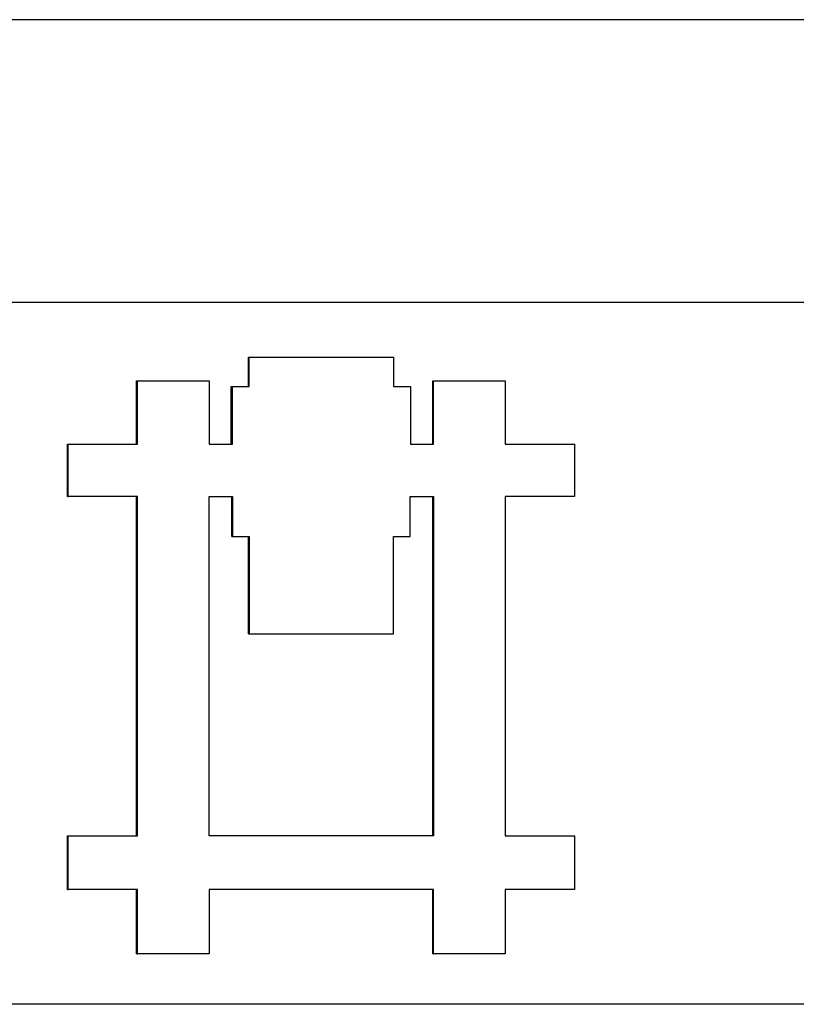
# Model space of a CAD drawing. Extents: x 135 to 693, y 112 to 1691.
# Drawn here: x 429 to 446, y 1208 to 1229 of the extents above; entities that cross this region are included whole.
import ezdxf

# ---------------------------------------------------------------- set-up
doc = ezdxf.new("R2010")
doc.units = 0
doc.header["$LTSCALE"] = 5
doc.layers.get('0').update_dxf_attribs({"linetype": 'CONTINUOUS'})
doc.layers.add('GRAFIK', color=10, linetype='CONTINUOUS')

# ---------------------------------------------------------------- blocks, each defined once
blk = doc.blocks.new('D400')
at = {"layer": 'GRAFIK'}
for points in [[(213.223, 74.564), (86.78, 74.564)], [(93.666, 68.593), (206.327, 68.593)], [(137.845, 67.434), (137.859, 67.434)], [(137.845, 66.817), (137.845, 67.434)], [(135.476, 66.931), (135.503, 66.931)], [(135.476, 65.598), (135.476, 66.931)], [(137.483, 66.817), (137.507, 66.817)], [(137.483, 65.598), (137.483, 66.817)], [(141.746, 66.931), (141.756, 66.931)], [(141.746, 65.598), (141.746, 66.931)], [(134.022, 64.492), (134.022, 65.598)], [(134.022, 65.598), (134.035, 65.598)], [(134.022, 64.492), (134.035, 64.492)], [(135.476, 57.321), (135.476, 64.492)], [(137.018, 64.492), (137.507, 64.492)], [(137.018, 57.321), (137.018, 64.492)], [(137.493, 63.647), (137.493, 64.492)], [(137.507, 64.492), (137.507, 63.647)], [(141.263, 64.492), (141.756, 64.492)], [(141.263, 63.647), (141.263, 64.492)], [(141.746, 57.321), (141.746, 64.492)], [(141.756, 64.492), (141.756, 57.321)], [(137.493, 63.647), (137.507, 63.647)], [(137.507, 63.647), (137.859, 63.647)], [(137.845, 61.59), (137.845, 63.647)], [(137.859, 63.647), (137.859, 61.59)], [(140.911, 63.647), (141.263, 63.647)], [(140.911, 61.59), (140.911, 63.647)], [(137.845, 61.59), (137.859, 61.59)], [(137.859, 61.59), (140.911, 61.59)], [(134.022, 57.321), (134.035, 57.321)], [(134.022, 56.189), (134.022, 57.321)], [(141.756, 57.321), (137.018, 57.321)], [(134.022, 56.189), (134.035, 56.189)], [(135.476, 54.828), (135.476, 56.189)], [(141.746, 54.828), (141.746, 56.189)], [(135.476, 54.828), (135.503, 54.828)], [(141.746, 54.828), (141.756, 54.828)], [(206.327, 53.763), (93.666, 53.763)]]:
    blk.add_lwpolyline(points, dxfattribs=at)
for points, knots in [([(137.859, 67.434), (138.16, 67.434), (138.452, 67.434), (138.75, 67.434), (138.75, 67.434), (138.75, 67.434), (138.75, 67.434), (138.797, 67.434), (138.83, 67.434), (138.877, 67.434), (138.877, 67.434), (138.877, 67.434), (138.877, 67.434), (139.554, 67.434), (140.238, 67.434), (140.911, 67.434)], [0, 0, 0, 0, 1, 1, 1, 2, 2, 2, 3, 3, 3, 4, 4, 4, 5, 5, 5, 5]), ([(137.859, 66.817), (137.859, 66.831), (137.859, 66.844), (137.859, 66.857), (137.859, 66.857), (137.859, 66.857), (137.859, 66.857), (137.859, 66.884), (137.859, 66.898), (137.859, 66.918), (137.859, 66.918), (137.859, 66.918), (137.859, 66.918), (137.859, 66.931), (137.859, 66.931), (137.859, 66.945), (137.859, 66.945), (137.859, 66.945), (137.859, 66.945), (137.859, 66.965), (137.859, 66.978), (137.859, 66.991), (137.859, 66.991), (137.859, 66.991), (137.859, 66.991), (137.859, 66.991), (137.859, 67.018), (137.859, 67.018), (137.859, 67.018), (137.859, 67.018), (137.859, 67.018), (137.859, 67.032), (137.859, 67.058), (137.859, 67.072), (137.859, 67.072), (137.859, 67.072), (137.859, 67.072), (137.859, 67.072), (137.859, 67.085), (137.859, 67.105), (137.859, 67.105), (137.859, 67.105), (137.859, 67.105), (137.859, 67.119), (137.859, 67.125), (137.859, 67.146), (137.859, 67.146), (137.859, 67.146), (137.859, 67.146), (137.859, 67.159), (137.859, 67.159), (137.859, 67.172), (137.859, 67.172), (137.859, 67.172), (137.859, 67.172), (137.859, 67.206), (137.859, 67.233), (137.859, 67.253), (137.859, 67.253), (137.859, 67.253), (137.859, 67.253), (137.859, 67.313), (137.859, 67.38), (137.859, 67.434)], [0, 0, 0, 0, 1, 1, 1, 2, 2, 2, 3, 3, 3, 4, 4, 4, 5, 5, 5, 6, 6, 6, 7, 7, 7, 8, 8, 8, 9, 9, 9, 10, 10, 10, 11, 11, 11, 12, 12, 12, 13, 13, 13, 14, 14, 14, 15, 15, 15, 16, 16, 16, 17, 17, 17, 18, 18, 18, 19, 19, 19, 20, 20, 20, 21, 21, 21, 21]), ([(140.911, 67.434), (140.911, 67.414), (140.911, 67.4), (140.911, 67.387), (140.911, 67.387), (140.911, 67.387), (140.911, 67.387), (140.911, 67.36), (140.911, 67.347), (140.911, 67.333), (140.911, 67.333), (140.911, 67.333), (140.911, 67.333), (140.911, 67.313), (140.911, 67.313), (140.911, 67.3), (140.911, 67.3), (140.911, 67.3), (140.911, 67.3), (140.911, 67.286), (140.911, 67.266), (140.911, 67.253), (140.911, 67.253), (140.911, 67.253), (140.911, 67.253), (140.911, 67.246), (140.911, 67.233), (140.911, 67.233), (140.911, 67.233), (140.911, 67.233), (140.911, 67.233), (140.911, 67.213), (140.911, 67.193), (140.911, 67.172), (140.911, 67.172), (140.911, 67.172), (140.911, 67.172), (140.911, 67.159), (140.911, 67.159), (140.911, 67.146), (140.911, 67.146), (140.911, 67.146), (140.911, 67.146), (140.911, 67.125), (140.911, 67.119), (140.911, 67.105), (140.911, 67.105), (140.911, 67.105), (140.911, 67.105), (140.911, 67.085), (140.911, 67.072), (140.911, 67.072), (140.911, 67.072), (140.911, 67.072), (140.911, 67.072), (140.911, 67.058), (140.911, 67.032), (140.911, 67.018), (140.911, 67.018), (140.911, 67.018), (140.911, 67.018), (140.911, 67.018), (140.911, 66.991), (140.911, 66.991), (140.911, 66.991), (140.911, 66.991), (140.911, 66.991), (140.911, 66.978), (140.911, 66.945), (140.911, 66.918), (140.911, 66.918), (140.911, 66.918), (140.911, 66.918), (140.911, 66.884), (140.911, 66.844), (140.911, 66.817)], [0, 0, 0, 0, 1, 1, 1, 2, 2, 2, 3, 3, 3, 4, 4, 4, 5, 5, 5, 6, 6, 6, 7, 7, 7, 8, 8, 8, 9, 9, 9, 10, 10, 10, 11, 11, 11, 12, 12, 12, 13, 13, 13, 14, 14, 14, 15, 15, 15, 16, 16, 16, 17, 17, 17, 18, 18, 18, 19, 19, 19, 20, 20, 20, 21, 21, 21, 22, 22, 22, 23, 23, 23, 24, 24, 24, 25, 25, 25, 25]), ([(135.503, 66.931), (135.537, 66.931), (135.584, 66.931), (135.63, 66.931), (135.63, 66.931), (135.63, 66.931), (135.63, 66.931), (135.657, 66.931), (135.704, 66.931), (135.748, 66.931), (135.748, 66.931), (135.748, 66.931), (135.748, 66.931), (135.771, 66.931), (135.788, 66.931), (135.811, 66.931), (135.811, 66.931), (135.811, 66.931), (135.811, 66.931), (135.858, 66.931), (135.905, 66.931), (135.932, 66.931), (135.932, 66.931), (135.932, 66.931), (135.932, 66.931), (135.955, 66.931), (135.979, 66.931), (136.002, 66.931), (136.002, 66.931), (136.002, 66.931), (136.002, 66.931), (136.043, 66.931), (136.089, 66.931), (136.136, 66.931), (136.136, 66.931), (136.136, 66.931), (136.136, 66.931), (136.15, 66.931), (136.163, 66.931), (136.187, 66.931), (136.187, 66.931), (136.187, 66.931), (136.187, 66.931), (136.234, 66.931), (136.28, 66.931), (136.321, 66.931), (136.321, 66.931), (136.321, 66.931), (136.321, 66.931), (136.344, 66.931), (136.364, 66.931), (136.388, 66.931), (136.388, 66.931), (136.388, 66.931), (136.388, 66.931), (136.418, 66.931), (136.465, 66.931), (136.512, 66.931), (136.512, 66.931), (136.512, 66.931), (136.512, 66.931), (136.535, 66.931), (136.552, 66.931), (136.572, 66.931), (136.572, 66.931), (136.572, 66.931), (136.572, 66.931), (136.719, 66.931), (136.874, 66.931), (137.018, 66.931)], [0, 0, 0, 0, 1, 1, 1, 2, 2, 2, 3, 3, 3, 4, 4, 4, 5, 5, 5, 6, 6, 6, 7, 7, 7, 8, 8, 8, 9, 9, 9, 10, 10, 10, 11, 11, 11, 12, 12, 12, 13, 13, 13, 14, 14, 14, 15, 15, 15, 16, 16, 16, 17, 17, 17, 18, 18, 18, 19, 19, 19, 20, 20, 20, 21, 21, 21, 22, 22, 22, 23, 23, 23, 23]), ([(135.503, 65.598), (135.503, 65.732), (135.503, 65.866), (135.503, 65.993), (135.503, 65.993), (135.503, 65.993), (135.503, 65.993), (135.503, 66), (135.503, 66.033), (135.503, 66.047), (135.503, 66.047), (135.503, 66.047), (135.503, 66.047), (135.503, 66.194), (135.503, 66.341), (135.503, 66.482), (135.503, 66.482), (135.503, 66.482), (135.503, 66.482), (135.503, 66.643), (135.503, 66.79), (135.503, 66.931)], [0, 0, 0, 0, 1, 1, 1, 2, 2, 2, 3, 3, 3, 4, 4, 4, 5, 5, 5, 6, 6, 6, 7, 7, 7, 7]), ([(137.507, 66.817), (137.514, 66.817), (137.53, 66.817), (137.54, 66.817), (137.54, 66.817), (137.54, 66.817), (137.54, 66.817), (137.547, 66.817), (137.554, 66.817), (137.56, 66.817), (137.56, 66.817), (137.56, 66.817), (137.56, 66.817), (137.571, 66.817), (137.571, 66.817), (137.574, 66.817), (137.574, 66.817), (137.574, 66.817), (137.574, 66.817), (137.591, 66.817), (137.597, 66.817), (137.604, 66.817), (137.604, 66.817), (137.604, 66.817), (137.604, 66.817), (137.614, 66.817), (137.621, 66.817), (137.621, 66.817), (137.621, 66.817), (137.621, 66.817), (137.621, 66.817), (137.638, 66.817), (137.644, 66.817), (137.651, 66.817), (137.651, 66.817), (137.651, 66.817), (137.651, 66.817), (137.661, 66.817), (137.668, 66.817), (137.668, 66.817), (137.668, 66.817), (137.668, 66.817), (137.668, 66.817), (137.674, 66.817), (137.684, 66.817), (137.691, 66.817), (137.691, 66.817), (137.691, 66.817), (137.691, 66.817), (137.698, 66.817), (137.708, 66.817), (137.708, 66.817), (137.708, 66.817), (137.708, 66.817), (137.708, 66.817), (137.721, 66.817), (137.731, 66.817), (137.745, 66.817), (137.745, 66.817), (137.745, 66.817), (137.745, 66.817), (137.745, 66.817), (137.755, 66.817), (137.761, 66.817), (137.761, 66.817), (137.761, 66.817), (137.761, 66.817), (137.788, 66.817), (137.822, 66.817), (137.859, 66.817)], [0, 0, 0, 0, 1, 1, 1, 2, 2, 2, 3, 3, 3, 4, 4, 4, 5, 5, 5, 6, 6, 6, 7, 7, 7, 8, 8, 8, 9, 9, 9, 10, 10, 10, 11, 11, 11, 12, 12, 12, 13, 13, 13, 14, 14, 14, 15, 15, 15, 16, 16, 16, 17, 17, 17, 18, 18, 18, 19, 19, 19, 20, 20, 20, 21, 21, 21, 22, 22, 22, 23, 23, 23, 23]), ([(137.507, 65.598), (137.507, 65.718), (137.507, 65.832), (137.507, 65.966), (137.507, 65.966), (137.507, 65.966), (137.507, 65.966), (137.507, 65.973), (137.507, 65.993), (137.507, 66), (137.507, 66), (137.507, 66), (137.507, 66), (137.507, 66.033), (137.507, 66.08), (137.507, 66.107), (137.507, 66.107), (137.507, 66.107), (137.507, 66.107), (137.507, 66.127), (137.507, 66.134), (137.507, 66.147), (137.507, 66.147), (137.507, 66.147), (137.507, 66.147), (137.507, 66.375), (137.507, 66.603), (137.507, 66.817)], [0, 0, 0, 0, 1, 1, 1, 2, 2, 2, 3, 3, 3, 4, 4, 4, 5, 5, 5, 6, 6, 6, 7, 7, 7, 8, 8, 8, 9, 9, 9, 9]), ([(140.911, 66.817), (140.928, 66.817), (140.935, 66.817), (140.941, 66.817), (140.941, 66.817), (140.941, 66.817), (140.941, 66.817), (140.951, 66.817), (140.958, 66.817), (140.975, 66.817), (140.975, 66.817), (140.975, 66.817), (140.975, 66.817), (140.975, 66.817), (140.982, 66.817), (140.988, 66.817), (140.988, 66.817), (140.988, 66.817), (140.988, 66.817), (140.998, 66.817), (141.005, 66.817), (141.022, 66.817), (141.022, 66.817), (141.022, 66.817), (141.022, 66.817), (141.028, 66.817), (141.028, 66.817), (141.035, 66.817), (141.035, 66.817), (141.035, 66.817), (141.035, 66.817), (141.045, 66.817), (141.059, 66.817), (141.059, 66.817), (141.059, 66.817), (141.059, 66.817), (141.059, 66.817), (141.069, 66.817), (141.069, 66.817), (141.075, 66.817), (141.075, 66.817), (141.075, 66.817), (141.075, 66.817), (141.082, 66.817), (141.099, 66.817), (141.099, 66.817), (141.099, 66.817), (141.102, 66.817), (141.102, 66.817), (141.112, 66.817), (141.119, 66.817), (141.119, 66.817), (141.119, 66.817), (141.119, 66.817), (141.119, 66.817), (141.132, 66.817), (141.139, 66.817), (141.146, 66.817), (141.146, 66.817), (141.146, 66.817), (141.146, 66.817), (141.159, 66.817), (141.166, 66.817), (141.166, 66.817), (141.166, 66.817), (141.166, 66.817), (141.166, 66.817), (141.179, 66.817), (141.186, 66.817), (141.203, 66.817), (141.203, 66.817), (141.203, 66.817), (141.203, 66.817), (141.226, 66.817), (141.25, 66.817), (141.273, 66.817)], [0, 0, 0, 0, 1, 1, 1, 2, 2, 2, 3, 3, 3, 4, 4, 4, 5, 5, 5, 6, 6, 6, 7, 7, 7, 8, 8, 8, 9, 9, 9, 10, 10, 10, 11, 11, 11, 12, 12, 12, 13, 13, 13, 14, 14, 14, 15, 15, 15, 16, 16, 16, 17, 17, 17, 18, 18, 18, 19, 19, 19, 20, 20, 20, 21, 21, 21, 22, 22, 22, 23, 23, 23, 24, 24, 24, 25, 25, 25, 25]), ([(141.756, 66.931), (141.802, 66.931), (141.839, 66.931), (141.886, 66.931), (141.886, 66.931), (141.886, 66.931), (141.886, 66.931), (141.93, 66.931), (141.97, 66.931), (142.007, 66.931), (142.007, 66.931), (142.007, 66.931), (142.007, 66.931), (142.03, 66.931), (142.054, 66.931), (142.071, 66.931), (142.071, 66.931), (142.071, 66.931), (142.071, 66.931), (142.117, 66.931), (142.161, 66.931), (142.201, 66.931), (142.201, 66.931), (142.201, 66.931), (142.201, 66.931), (142.215, 66.931), (142.248, 66.931), (142.262, 66.931), (142.262, 66.931), (142.262, 66.931), (142.262, 66.931), (142.308, 66.931), (142.345, 66.931), (142.392, 66.931), (142.392, 66.931), (142.392, 66.931), (142.392, 66.931), (142.416, 66.931), (142.439, 66.931), (142.456, 66.931), (142.456, 66.931), (142.456, 66.931), (142.456, 66.931), (142.499, 66.931), (142.533, 66.931), (142.573, 66.931), (142.573, 66.931), (142.573, 66.931), (142.573, 66.931), (142.597, 66.931), (142.62, 66.931), (142.643, 66.931), (142.643, 66.931), (142.643, 66.931), (142.643, 66.931), (142.851, 66.931), (143.066, 66.931), (143.273, 66.931)], [0, 0, 0, 0, 1, 1, 1, 2, 2, 2, 3, 3, 3, 4, 4, 4, 5, 5, 5, 6, 6, 6, 7, 7, 7, 8, 8, 8, 9, 9, 9, 10, 10, 10, 11, 11, 11, 12, 12, 12, 13, 13, 13, 14, 14, 14, 15, 15, 15, 16, 16, 16, 17, 17, 17, 18, 18, 18, 19, 19, 19, 19]), ([(141.756, 65.598), (141.756, 65.638), (141.756, 65.671), (141.756, 65.718), (141.756, 65.718), (141.756, 65.718), (141.756, 65.718), (141.756, 65.738), (141.756, 65.785), (141.756, 65.819), (141.756, 65.819), (141.756, 65.819), (141.756, 65.819), (141.756, 65.852), (141.756, 65.866), (141.756, 65.872), (141.756, 65.872), (141.756, 65.872), (141.756, 65.872), (141.756, 65.919), (141.756, 65.953), (141.756, 65.993), (141.756, 65.993), (141.756, 65.993), (141.756, 65.993), (141.756, 66), (141.756, 66.033), (141.756, 66.047), (141.756, 66.047), (141.756, 66.047), (141.756, 66.047), (141.756, 66.147), (141.756, 66.268), (141.756, 66.382), (141.756, 66.382), (141.756, 66.382), (141.756, 66.382), (141.756, 66.408), (141.756, 66.455), (141.756, 66.482), (141.756, 66.482), (141.756, 66.482), (141.756, 66.482), (141.756, 66.509), (141.756, 66.522), (141.756, 66.536), (141.756, 66.536), (141.756, 66.536), (141.756, 66.536), (141.756, 66.67), (141.756, 66.804), (141.756, 66.931)], [0, 0, 0, 0, 1, 1, 1, 2, 2, 2, 3, 3, 3, 4, 4, 4, 5, 5, 5, 6, 6, 6, 7, 7, 7, 8, 8, 8, 9, 9, 9, 10, 10, 10, 11, 11, 11, 12, 12, 12, 13, 13, 13, 14, 14, 14, 15, 15, 15, 16, 16, 16, 17, 17, 17, 17]), ([(143.273, 66.931), (143.273, 66.79), (143.273, 66.643), (143.273, 66.482), (143.273, 66.482), (143.273, 66.482), (143.273, 66.482), (143.273, 66.194), (143.273, 65.906), (143.273, 65.598)], [0, 0, 0, 0, 1, 1, 1, 2, 2, 2, 3, 3, 3, 3]), ([(134.035, 64.492), (134.035, 64.626), (134.035, 64.74), (134.035, 64.874), (134.035, 64.874), (134.035, 64.874), (134.035, 64.874), (134.035, 64.901), (134.035, 64.934), (134.035, 64.968), (134.035, 64.968), (134.035, 64.968), (134.035, 64.968), (134.035, 65.048), (134.035, 65.155), (134.035, 65.242), (134.035, 65.242), (134.035, 65.242), (134.035, 65.242), (134.035, 65.356), (134.035, 65.49), (134.035, 65.598)], [0, 0, 0, 0, 1, 1, 1, 2, 2, 2, 3, 3, 3, 4, 4, 4, 5, 5, 5, 6, 6, 6, 7, 7, 7, 7]), ([(134.035, 65.598), (134.072, 65.598), (134.119, 65.598), (134.159, 65.598), (134.159, 65.598), (134.159, 65.598), (134.159, 65.598), (134.196, 65.598), (134.243, 65.598), (134.277, 65.598), (134.277, 65.598), (134.277, 65.598), (134.277, 65.598), (134.297, 65.598), (134.317, 65.598), (134.344, 65.598), (134.344, 65.598), (134.344, 65.598), (134.344, 65.598), (134.387, 65.598), (134.417, 65.598), (134.464, 65.598), (134.464, 65.598), (134.464, 65.598), (134.464, 65.598), (134.484, 65.598), (134.498, 65.598), (134.521, 65.598), (134.521, 65.598), (134.521, 65.598), (134.521, 65.598), (134.562, 65.598), (134.608, 65.598), (134.649, 65.598), (134.649, 65.598), (134.649, 65.598), (134.649, 65.598), (134.662, 65.598), (134.686, 65.598), (134.706, 65.598), (134.706, 65.598), (134.706, 65.598), (134.706, 65.598), (134.746, 65.598), (134.786, 65.598), (134.823, 65.598), (134.823, 65.598), (134.823, 65.598), (134.823, 65.598), (134.893, 65.598), (134.947, 65.598), (135.017, 65.598), (135.017, 65.598), (135.017, 65.598), (135.017, 65.598), (135.031, 65.598), (135.047, 65.598), (135.071, 65.598), (135.071, 65.598), (135.071, 65.598), (135.071, 65.598), (135.215, 65.598), (135.352, 65.598), (135.503, 65.598)], [0, 0, 0, 0, 1, 1, 1, 2, 2, 2, 3, 3, 3, 4, 4, 4, 5, 5, 5, 6, 6, 6, 7, 7, 7, 8, 8, 8, 9, 9, 9, 10, 10, 10, 11, 11, 11, 12, 12, 12, 13, 13, 13, 14, 14, 14, 15, 15, 15, 16, 16, 16, 17, 17, 17, 18, 18, 18, 19, 19, 19, 20, 20, 20, 21, 21, 21, 21]), ([(137.018, 65.598), (137.031, 65.598), (137.038, 65.598), (137.058, 65.598), (137.058, 65.598), (137.058, 65.598), (137.058, 65.598), (137.071, 65.598), (137.078, 65.598), (137.091, 65.598), (137.091, 65.598), (137.091, 65.598), (137.091, 65.598), (137.101, 65.598), (137.108, 65.598), (137.115, 65.598), (137.115, 65.598), (137.115, 65.598), (137.115, 65.598), (137.132, 65.598), (137.148, 65.598), (137.158, 65.598), (137.158, 65.598), (137.158, 65.598), (137.158, 65.598), (137.158, 65.598), (137.172, 65.598), (137.175, 65.598), (137.175, 65.598), (137.175, 65.598), (137.175, 65.598), (137.192, 65.598), (137.205, 65.598), (137.215, 65.598), (137.215, 65.598), (137.215, 65.598), (137.215, 65.598), (137.222, 65.598), (137.229, 65.598), (137.239, 65.598), (137.239, 65.598), (137.239, 65.598), (137.239, 65.598), (137.252, 65.598), (137.269, 65.598), (137.286, 65.598), (137.286, 65.598), (137.286, 65.598), (137.286, 65.598), (137.286, 65.598), (137.292, 65.598), (137.299, 65.598), (137.299, 65.598), (137.299, 65.598), (137.299, 65.598), (137.309, 65.598), (137.323, 65.598), (137.339, 65.598), (137.339, 65.598), (137.339, 65.598), (137.339, 65.598), (137.346, 65.598), (137.356, 65.598), (137.363, 65.598), (137.363, 65.598), (137.363, 65.598), (137.363, 65.598), (137.383, 65.598), (137.406, 65.598), (137.423, 65.598), (137.423, 65.598), (137.423, 65.598), (137.423, 65.598), (137.447, 65.598), (137.477, 65.598), (137.507, 65.598)], [0, 0, 0, 0, 1, 1, 1, 2, 2, 2, 3, 3, 3, 4, 4, 4, 5, 5, 5, 6, 6, 6, 7, 7, 7, 8, 8, 8, 9, 9, 9, 10, 10, 10, 11, 11, 11, 12, 12, 12, 13, 13, 13, 14, 14, 14, 15, 15, 15, 16, 16, 16, 17, 17, 17, 18, 18, 18, 19, 19, 19, 20, 20, 20, 21, 21, 21, 22, 22, 22, 23, 23, 23, 24, 24, 24, 25, 25, 25, 25]), ([(141.273, 65.598), (141.286, 65.598), (141.297, 65.598), (141.303, 65.598), (141.303, 65.598), (141.303, 65.598), (141.303, 65.598), (141.317, 65.598), (141.33, 65.598), (141.347, 65.598), (141.347, 65.598), (141.347, 65.598), (141.347, 65.598), (141.353, 65.598), (141.364, 65.598), (141.37, 65.598), (141.37, 65.598), (141.37, 65.598), (141.37, 65.598), (141.387, 65.598), (141.4, 65.598), (141.41, 65.598), (141.41, 65.598), (141.41, 65.598), (141.41, 65.598), (141.417, 65.598), (141.424, 65.598), (141.434, 65.598), (141.434, 65.598), (141.434, 65.598), (141.434, 65.598), (141.441, 65.598), (141.457, 65.598), (141.471, 65.598), (141.471, 65.598), (141.471, 65.598), (141.471, 65.598), (141.481, 65.598), (141.487, 65.598), (141.494, 65.598), (141.494, 65.598), (141.494, 65.598), (141.494, 65.598), (141.511, 65.598), (141.514, 65.598), (141.531, 65.598), (141.531, 65.598), (141.531, 65.598), (141.531, 65.598), (141.531, 65.598), (141.548, 65.598), (141.555, 65.598), (141.555, 65.598), (141.555, 65.598), (141.555, 65.598), (141.561, 65.598), (141.578, 65.598), (141.595, 65.598), (141.595, 65.598), (141.595, 65.598), (141.595, 65.598), (141.601, 65.598), (141.608, 65.598), (141.618, 65.598), (141.618, 65.598), (141.618, 65.598), (141.618, 65.598), (141.632, 65.598), (141.655, 65.598), (141.678, 65.598), (141.678, 65.598), (141.678, 65.598), (141.678, 65.598), (141.702, 65.598), (141.729, 65.598), (141.756, 65.598)], [0, 0, 0, 0, 1, 1, 1, 2, 2, 2, 3, 3, 3, 4, 4, 4, 5, 5, 5, 6, 6, 6, 7, 7, 7, 8, 8, 8, 9, 9, 9, 10, 10, 10, 11, 11, 11, 12, 12, 12, 13, 13, 13, 14, 14, 14, 15, 15, 15, 16, 16, 16, 17, 17, 17, 18, 18, 18, 19, 19, 19, 20, 20, 20, 21, 21, 21, 22, 22, 22, 23, 23, 23, 24, 24, 24, 25, 25, 25, 25]), ([(143.273, 65.598), (143.314, 65.598), (143.361, 65.598), (143.394, 65.598), (143.394, 65.598), (143.394, 65.598), (143.394, 65.598), (143.434, 65.598), (143.481, 65.598), (143.521, 65.598), (143.521, 65.598), (143.521, 65.598), (143.521, 65.598), (143.545, 65.598), (143.568, 65.598), (143.578, 65.598), (143.578, 65.598), (143.578, 65.598), (143.578, 65.598), (143.619, 65.598), (143.665, 65.598), (143.706, 65.598), (143.706, 65.598), (143.706, 65.598), (143.706, 65.598), (143.719, 65.598), (143.743, 65.598), (143.766, 65.598), (143.766, 65.598), (143.766, 65.598), (143.766, 65.598), (143.81, 65.598), (143.843, 65.598), (143.887, 65.598), (143.887, 65.598), (143.887, 65.598), (143.887, 65.598), (143.907, 65.598), (143.927, 65.598), (143.94, 65.598), (143.94, 65.598), (143.94, 65.598), (143.94, 65.598), (143.984, 65.598), (144.021, 65.598), (144.061, 65.598), (144.061, 65.598), (144.061, 65.598), (144.061, 65.598), (144.084, 65.598), (144.108, 65.598), (144.125, 65.598), (144.125, 65.598), (144.125, 65.598), (144.125, 65.598), (144.171, 65.598), (144.205, 65.598), (144.245, 65.598), (144.245, 65.598), (144.245, 65.598), (144.245, 65.598), (144.413, 65.598), (144.57, 65.598), (144.738, 65.598)], [0, 0, 0, 0, 1, 1, 1, 2, 2, 2, 3, 3, 3, 4, 4, 4, 5, 5, 5, 6, 6, 6, 7, 7, 7, 8, 8, 8, 9, 9, 9, 10, 10, 10, 11, 11, 11, 12, 12, 12, 13, 13, 13, 14, 14, 14, 15, 15, 15, 16, 16, 16, 17, 17, 17, 18, 18, 18, 19, 19, 19, 20, 20, 20, 21, 21, 21, 21]), ([(144.738, 65.598), (144.738, 65.571), (144.738, 65.544), (144.738, 65.51), (144.738, 65.51), (144.738, 65.51), (144.738, 65.51), (144.738, 65.49), (144.738, 65.457), (144.738, 65.43), (144.738, 65.43), (144.738, 65.43), (144.738, 65.43), (144.738, 65.41), (144.738, 65.376), (144.738, 65.37), (144.738, 65.37), (144.738, 65.37), (144.738, 65.37), (144.738, 65.343), (144.738, 65.309), (144.738, 65.276), (144.738, 65.276), (144.738, 65.276), (144.738, 65.276), (144.738, 65.262), (144.738, 65.249), (144.738, 65.242), (144.738, 65.242), (144.738, 65.242), (144.738, 65.242), (144.738, 65.209), (144.738, 65.175), (144.738, 65.155), (144.738, 65.155), (144.738, 65.155), (144.738, 65.155), (144.738, 65.135), (144.738, 65.122), (144.738, 65.115), (144.738, 65.115), (144.738, 65.115), (144.738, 65.115), (144.738, 65.068), (144.738, 65.035), (144.738, 65.001), (144.738, 65.001), (144.738, 65.001), (144.738, 65.001), (144.738, 64.988), (144.738, 64.981), (144.738, 64.968), (144.738, 64.968), (144.738, 64.968), (144.738, 64.968), (144.738, 64.934), (144.738, 64.901), (144.738, 64.874), (144.738, 64.874), (144.738, 64.874), (144.738, 64.874), (144.738, 64.86), (144.738, 64.847), (144.738, 64.834), (144.738, 64.834), (144.738, 64.834), (144.738, 64.834), (144.738, 64.767), (144.738, 64.74), (144.738, 64.693), (144.738, 64.693), (144.738, 64.693), (144.738, 64.693), (144.738, 64.626), (144.738, 64.572), (144.738, 64.492)], [0, 0, 0, 0, 1, 1, 1, 2, 2, 2, 3, 3, 3, 4, 4, 4, 5, 5, 5, 6, 6, 6, 7, 7, 7, 8, 8, 8, 9, 9, 9, 10, 10, 10, 11, 11, 11, 12, 12, 12, 13, 13, 13, 14, 14, 14, 15, 15, 15, 16, 16, 16, 17, 17, 17, 18, 18, 18, 19, 19, 19, 20, 20, 20, 21, 21, 21, 22, 22, 22, 23, 23, 23, 24, 24, 24, 25, 25, 25, 25]), ([(135.503, 64.492), (135.456, 64.492), (135.416, 64.492), (135.376, 64.492), (135.376, 64.492), (135.376, 64.492), (135.376, 64.492), (135.339, 64.492), (135.295, 64.492), (135.255, 64.492), (135.255, 64.492), (135.255, 64.492), (135.255, 64.492), (135.238, 64.492), (135.215, 64.492), (135.191, 64.492), (135.191, 64.492), (135.191, 64.492), (135.191, 64.492), (135.155, 64.492), (135.114, 64.492), (135.071, 64.492), (135.071, 64.492), (135.071, 64.492), (135.071, 64.492), (135.017, 64.492), (134.947, 64.492), (134.893, 64.492), (134.893, 64.492), (134.893, 64.492), (134.893, 64.492), (134.87, 64.492), (134.846, 64.492), (134.823, 64.492), (134.823, 64.492), (134.823, 64.492), (134.823, 64.492), (134.769, 64.492), (134.706, 64.492), (134.649, 64.492), (134.649, 64.492), (134.649, 64.492), (134.649, 64.492), (134.608, 64.492), (134.562, 64.492), (134.521, 64.492), (134.521, 64.492), (134.521, 64.492), (134.521, 64.492), (134.498, 64.492), (134.484, 64.492), (134.464, 64.492), (134.464, 64.492), (134.464, 64.492), (134.464, 64.492), (134.317, 64.492), (134.173, 64.492), (134.035, 64.492)], [0, 0, 0, 0, 1, 1, 1, 2, 2, 2, 3, 3, 3, 4, 4, 4, 5, 5, 5, 6, 6, 6, 7, 7, 7, 8, 8, 8, 9, 9, 9, 10, 10, 10, 11, 11, 11, 12, 12, 12, 13, 13, 13, 14, 14, 14, 15, 15, 15, 16, 16, 16, 17, 17, 17, 18, 18, 18, 19, 19, 19, 19]), ([(144.738, 64.492), (144.691, 64.492), (144.654, 64.492), (144.614, 64.492), (144.614, 64.492), (144.614, 64.492), (144.614, 64.492), (144.57, 64.492), (144.54, 64.492), (144.493, 64.492), (144.493, 64.492), (144.493, 64.492), (144.493, 64.492), (144.47, 64.492), (144.446, 64.492), (144.436, 64.492), (144.436, 64.492), (144.436, 64.492), (144.436, 64.492), (144.393, 64.492), (144.346, 64.492), (144.316, 64.492), (144.316, 64.492), (144.316, 64.492), (144.316, 64.492), (144.292, 64.492), (144.269, 64.492), (144.245, 64.492), (144.245, 64.492), (144.245, 64.492), (144.245, 64.492), (144.205, 64.492), (144.171, 64.492), (144.125, 64.492), (144.125, 64.492), (144.125, 64.492), (144.125, 64.492), (144.108, 64.492), (144.084, 64.492), (144.061, 64.492), (144.061, 64.492), (144.061, 64.492), (144.061, 64.492), (144.021, 64.492), (143.984, 64.492), (143.94, 64.492), (143.94, 64.492), (143.94, 64.492), (143.94, 64.492), (143.927, 64.492), (143.907, 64.492), (143.887, 64.492), (143.887, 64.492), (143.887, 64.492), (143.887, 64.492), (143.843, 64.492), (143.81, 64.492), (143.766, 64.492), (143.766, 64.492), (143.766, 64.492), (143.766, 64.492), (143.743, 64.492), (143.719, 64.492), (143.706, 64.492), (143.706, 64.492), (143.706, 64.492), (143.706, 64.492), (143.568, 64.492), (143.418, 64.492), (143.273, 64.492)], [0, 0, 0, 0, 1, 1, 1, 2, 2, 2, 3, 3, 3, 4, 4, 4, 5, 5, 5, 6, 6, 6, 7, 7, 7, 8, 8, 8, 9, 9, 9, 10, 10, 10, 11, 11, 11, 12, 12, 12, 13, 13, 13, 14, 14, 14, 15, 15, 15, 16, 16, 16, 17, 17, 17, 18, 18, 18, 19, 19, 19, 20, 20, 20, 21, 21, 21, 22, 22, 22, 23, 23, 23, 23]), ([(134.035, 57.321), (134.072, 57.321), (134.119, 57.321), (134.159, 57.321), (134.159, 57.321), (134.159, 57.321), (134.159, 57.321), (134.196, 57.321), (134.243, 57.321), (134.277, 57.321), (134.277, 57.321), (134.277, 57.321), (134.277, 57.321), (134.297, 57.321), (134.317, 57.321), (134.344, 57.321), (134.344, 57.321), (134.344, 57.321), (134.344, 57.321), (134.387, 57.321), (134.417, 57.321), (134.464, 57.321), (134.464, 57.321), (134.464, 57.321), (134.464, 57.321), (134.484, 57.321), (134.498, 57.321), (134.521, 57.321), (134.521, 57.321), (134.521, 57.321), (134.521, 57.321), (134.585, 57.321), (134.649, 57.321), (134.706, 57.321), (134.706, 57.321), (134.706, 57.321), (134.706, 57.321), (134.746, 57.321), (134.786, 57.321), (134.823, 57.321), (134.823, 57.321), (134.823, 57.321), (134.823, 57.321), (134.846, 57.321), (134.87, 57.321), (134.893, 57.321), (134.893, 57.321), (134.893, 57.321), (134.893, 57.321), (134.923, 57.321), (134.97, 57.321), (135.017, 57.321), (135.017, 57.321), (135.017, 57.321), (135.017, 57.321), (135.031, 57.321), (135.047, 57.321), (135.071, 57.321), (135.071, 57.321), (135.071, 57.321), (135.071, 57.321), (135.215, 57.321), (135.352, 57.321), (135.503, 57.321)], [0, 0, 0, 0, 1, 1, 1, 2, 2, 2, 3, 3, 3, 4, 4, 4, 5, 5, 5, 6, 6, 6, 7, 7, 7, 8, 8, 8, 9, 9, 9, 10, 10, 10, 11, 11, 11, 12, 12, 12, 13, 13, 13, 14, 14, 14, 15, 15, 15, 16, 16, 16, 17, 17, 17, 18, 18, 18, 19, 19, 19, 20, 20, 20, 21, 21, 21, 21]), ([(134.035, 56.189), (134.035, 56.229), (134.035, 56.262), (134.035, 56.289), (134.035, 56.289), (134.035, 56.289), (134.035, 56.289), (134.035, 56.323), (134.035, 56.35), (134.035, 56.376), (134.035, 56.376), (134.035, 56.376), (134.035, 56.376), (134.035, 56.396), (134.035, 56.41), (134.035, 56.443), (134.035, 56.443), (134.035, 56.443), (134.035, 56.443), (134.035, 56.464), (134.035, 56.49), (134.035, 56.517), (134.035, 56.517), (134.035, 56.517), (134.035, 56.517), (134.035, 56.537), (134.035, 56.551), (134.035, 56.564), (134.035, 56.564), (134.035, 56.564), (134.035, 56.564), (134.035, 56.651), (134.035, 56.725), (134.035, 56.799), (134.035, 56.799), (134.035, 56.799), (134.035, 56.799), (134.035, 56.832), (134.035, 56.839), (134.035, 56.859), (134.035, 56.859), (134.035, 56.859), (134.035, 56.859), (134.035, 57), (134.035, 57.16), (134.035, 57.321)], [0, 0, 0, 0, 1, 1, 1, 2, 2, 2, 3, 3, 3, 4, 4, 4, 5, 5, 5, 6, 6, 6, 7, 7, 7, 8, 8, 8, 9, 9, 9, 10, 10, 10, 11, 11, 11, 12, 12, 12, 13, 13, 13, 14, 14, 14, 15, 15, 15, 15]), ([(143.273, 57.321), (143.314, 57.321), (143.361, 57.321), (143.394, 57.321), (143.394, 57.321), (143.394, 57.321), (143.394, 57.321), (143.434, 57.321), (143.481, 57.321), (143.521, 57.321), (143.521, 57.321), (143.521, 57.321), (143.521, 57.321), (143.578, 57.321), (143.642, 57.321), (143.706, 57.321), (143.706, 57.321), (143.706, 57.321), (143.706, 57.321), (143.719, 57.321), (143.743, 57.321), (143.766, 57.321), (143.766, 57.321), (143.766, 57.321), (143.766, 57.321), (143.81, 57.321), (143.843, 57.321), (143.887, 57.321), (143.887, 57.321), (143.887, 57.321), (143.887, 57.321), (143.907, 57.321), (143.927, 57.321), (143.94, 57.321), (143.94, 57.321), (143.94, 57.321), (143.94, 57.321), (143.984, 57.321), (144.021, 57.321), (144.061, 57.321), (144.061, 57.321), (144.061, 57.321), (144.061, 57.321), (144.084, 57.321), (144.108, 57.321), (144.125, 57.321), (144.125, 57.321), (144.125, 57.321), (144.125, 57.321), (144.171, 57.321), (144.205, 57.321), (144.245, 57.321), (144.245, 57.321), (144.245, 57.321), (144.245, 57.321), (144.269, 57.321), (144.292, 57.321), (144.316, 57.321), (144.316, 57.321), (144.316, 57.321), (144.316, 57.321), (144.446, 57.321), (144.594, 57.321), (144.738, 57.321)], [0, 0, 0, 0, 1, 1, 1, 2, 2, 2, 3, 3, 3, 4, 4, 4, 5, 5, 5, 6, 6, 6, 7, 7, 7, 8, 8, 8, 9, 9, 9, 10, 10, 10, 11, 11, 11, 12, 12, 12, 13, 13, 13, 14, 14, 14, 15, 15, 15, 16, 16, 16, 17, 17, 17, 18, 18, 18, 19, 19, 19, 20, 20, 20, 21, 21, 21, 21]), ([(144.738, 57.321), (144.738, 57.294), (144.738, 57.261), (144.738, 57.234), (144.738, 57.234), (144.738, 57.234), (144.738, 57.234), (144.738, 57.207), (144.738, 57.16), (144.738, 57.127), (144.738, 57.127), (144.738, 57.127), (144.738, 57.127), (144.738, 57.047), (144.738, 56.939), (144.738, 56.859), (144.738, 56.859), (144.738, 56.859), (144.738, 56.859), (144.738, 56.839), (144.738, 56.832), (144.738, 56.799), (144.738, 56.799), (144.738, 56.799), (144.738, 56.799), (144.738, 56.772), (144.738, 56.738), (144.738, 56.705), (144.738, 56.705), (144.738, 56.705), (144.738, 56.705), (144.738, 56.698), (144.738, 56.685), (144.738, 56.671), (144.738, 56.671), (144.738, 56.671), (144.738, 56.671), (144.738, 56.638), (144.738, 56.591), (144.738, 56.564), (144.738, 56.564), (144.738, 56.564), (144.738, 56.564), (144.738, 56.551), (144.738, 56.537), (144.738, 56.517), (144.738, 56.517), (144.738, 56.517), (144.738, 56.517), (144.738, 56.41), (144.738, 56.309), (144.738, 56.189)], [0, 0, 0, 0, 1, 1, 1, 2, 2, 2, 3, 3, 3, 4, 4, 4, 5, 5, 5, 6, 6, 6, 7, 7, 7, 8, 8, 8, 9, 9, 9, 10, 10, 10, 11, 11, 11, 12, 12, 12, 13, 13, 13, 14, 14, 14, 15, 15, 15, 16, 16, 16, 17, 17, 17, 17]), ([(135.503, 56.189), (135.456, 56.189), (135.416, 56.189), (135.376, 56.189), (135.376, 56.189), (135.376, 56.189), (135.376, 56.189), (135.339, 56.189), (135.295, 56.189), (135.255, 56.189), (135.255, 56.189), (135.255, 56.189), (135.255, 56.189), (135.191, 56.189), (135.138, 56.189), (135.071, 56.189), (135.071, 56.189), (135.071, 56.189), (135.071, 56.189), (135.047, 56.189), (135.031, 56.189), (135.017, 56.189), (135.017, 56.189), (135.017, 56.189), (135.017, 56.189), (134.907, 56.189), (134.81, 56.189), (134.706, 56.189), (134.706, 56.189), (134.706, 56.189), (134.706, 56.189), (134.686, 56.189), (134.662, 56.189), (134.649, 56.189), (134.649, 56.189), (134.649, 56.189), (134.649, 56.189), (134.608, 56.189), (134.562, 56.189), (134.521, 56.189), (134.521, 56.189), (134.521, 56.189), (134.521, 56.189), (134.498, 56.189), (134.484, 56.189), (134.464, 56.189), (134.464, 56.189), (134.464, 56.189), (134.464, 56.189), (134.401, 56.189), (134.344, 56.189), (134.277, 56.189), (134.277, 56.189), (134.277, 56.189), (134.277, 56.189), (134.196, 56.189), (134.119, 56.189), (134.035, 56.189)], [0, 0, 0, 0, 1, 1, 1, 2, 2, 2, 3, 3, 3, 4, 4, 4, 5, 5, 5, 6, 6, 6, 7, 7, 7, 8, 8, 8, 9, 9, 9, 10, 10, 10, 11, 11, 11, 12, 12, 12, 13, 13, 13, 14, 14, 14, 15, 15, 15, 16, 16, 16, 17, 17, 17, 18, 18, 18, 19, 19, 19, 19]), ([(135.503, 54.828), (135.503, 54.962), (135.503, 55.09), (135.503, 55.224), (135.503, 55.224), (135.503, 55.224), (135.503, 55.224), (135.503, 55.364), (135.503, 55.499), (135.503, 55.633), (135.503, 55.633), (135.503, 55.633), (135.503, 55.633), (135.503, 55.82), (135.503, 56.008), (135.503, 56.189)], [0, 0, 0, 0, 1, 1, 1, 2, 2, 2, 3, 3, 3, 4, 4, 4, 5, 5, 5, 5]), ([(137.018, 56.189), (137.018, 56.115), (137.018, 56.055), (137.018, 55.974), (137.018, 55.974), (137.018, 55.974), (137.018, 55.974), (137.018, 55.954), (137.018, 55.941), (137.018, 55.921), (137.018, 55.921), (137.018, 55.921), (137.018, 55.921), (137.018, 55.874), (137.018, 55.84), (137.018, 55.807), (137.018, 55.807), (137.018, 55.807), (137.018, 55.807), (137.018, 55.773), (137.018, 55.76), (137.018, 55.746), (137.018, 55.746), (137.018, 55.746), (137.018, 55.746), (137.018, 55.706), (137.018, 55.673), (137.018, 55.633), (137.018, 55.633), (137.018, 55.633), (137.018, 55.633), (137.018, 55.619), (137.018, 55.586), (137.018, 55.579), (137.018, 55.579), (137.018, 55.579), (137.018, 55.579), (137.018, 55.519), (137.018, 55.452), (137.018, 55.398), (137.018, 55.398), (137.018, 55.398), (137.018, 55.398), (137.018, 55.364), (137.018, 55.331), (137.018, 55.284), (137.018, 55.284), (137.018, 55.284), (137.018, 55.284), (137.018, 55.264), (137.018, 55.251), (137.018, 55.224), (137.018, 55.224), (137.018, 55.224), (137.018, 55.224), (137.018, 55.09), (137.018, 54.962), (137.018, 54.828)], [0, 0, 0, 0, 1, 1, 1, 2, 2, 2, 3, 3, 3, 4, 4, 4, 5, 5, 5, 6, 6, 6, 7, 7, 7, 8, 8, 8, 9, 9, 9, 10, 10, 10, 11, 11, 11, 12, 12, 12, 13, 13, 13, 14, 14, 14, 15, 15, 15, 16, 16, 16, 17, 17, 17, 18, 18, 18, 19, 19, 19, 19]), ([(141.756, 54.828), (141.756, 54.962), (141.756, 55.09), (141.756, 55.224), (141.756, 55.224), (141.756, 55.224), (141.756, 55.224), (141.756, 55.251), (141.756, 55.264), (141.756, 55.284), (141.756, 55.284), (141.756, 55.284), (141.756, 55.284), (141.756, 55.331), (141.756, 55.364), (141.756, 55.398), (141.756, 55.398), (141.756, 55.398), (141.756, 55.398), (141.756, 55.519), (141.756, 55.633), (141.756, 55.746), (141.756, 55.746), (141.756, 55.746), (141.756, 55.746), (141.756, 55.76), (141.756, 55.773), (141.756, 55.807), (141.756, 55.807), (141.756, 55.807), (141.756, 55.807), (141.756, 55.941), (141.756, 56.068), (141.756, 56.189)], [0, 0, 0, 0, 1, 1, 1, 2, 2, 2, 3, 3, 3, 4, 4, 4, 5, 5, 5, 6, 6, 6, 7, 7, 7, 8, 8, 8, 9, 9, 9, 10, 10, 10, 11, 11, 11, 11]), ([(143.273, 56.189), (143.273, 56.115), (143.273, 56.055), (143.273, 55.974), (143.273, 55.974), (143.273, 55.974), (143.273, 55.974), (143.273, 55.954), (143.273, 55.941), (143.273, 55.921), (143.273, 55.921), (143.273, 55.921), (143.273, 55.921), (143.273, 55.76), (143.273, 55.619), (143.273, 55.452), (143.273, 55.452), (143.273, 55.452), (143.273, 55.452), (143.273, 55.445), (143.273, 55.431), (143.273, 55.398), (143.273, 55.398), (143.273, 55.398), (143.273, 55.398), (143.273, 55.364), (143.273, 55.331), (143.273, 55.284), (143.273, 55.284), (143.273, 55.284), (143.273, 55.284), (143.273, 55.137), (143.273, 54.976), (143.273, 54.828)], [0, 0, 0, 0, 1, 1, 1, 2, 2, 2, 3, 3, 3, 4, 4, 4, 5, 5, 5, 6, 6, 6, 7, 7, 7, 8, 8, 8, 9, 9, 9, 10, 10, 10, 11, 11, 11, 11]), ([(144.738, 56.189), (144.691, 56.189), (144.654, 56.189), (144.614, 56.189), (144.614, 56.189), (144.614, 56.189), (144.614, 56.189), (144.393, 56.189), (144.171, 56.189), (143.94, 56.189), (143.94, 56.189), (143.94, 56.189), (143.94, 56.189), (143.927, 56.189), (143.907, 56.189), (143.887, 56.189), (143.887, 56.189), (143.887, 56.189), (143.887, 56.189), (143.843, 56.189), (143.81, 56.189), (143.766, 56.189), (143.766, 56.189), (143.766, 56.189), (143.766, 56.189), (143.743, 56.189), (143.719, 56.189), (143.706, 56.189), (143.706, 56.189), (143.706, 56.189), (143.706, 56.189), (143.568, 56.189), (143.418, 56.189), (143.273, 56.189)], [0, 0, 0, 0, 1, 1, 1, 2, 2, 2, 3, 3, 3, 4, 4, 4, 5, 5, 5, 6, 6, 6, 7, 7, 7, 8, 8, 8, 9, 9, 9, 10, 10, 10, 11, 11, 11, 11]), ([(137.018, 54.828), (136.927, 54.828), (136.85, 54.828), (136.763, 54.828), (136.763, 54.828), (136.763, 54.828), (136.763, 54.828), (136.743, 54.828), (136.719, 54.828), (136.696, 54.828), (136.696, 54.828), (136.696, 54.828), (136.696, 54.828), (136.656, 54.828), (136.619, 54.828), (136.572, 54.828), (136.572, 54.828), (136.572, 54.828), (136.572, 54.828), (136.512, 54.828), (136.441, 54.828), (136.388, 54.828), (136.388, 54.828), (136.388, 54.828), (136.388, 54.828), (136.364, 54.828), (136.344, 54.828), (136.321, 54.828), (136.321, 54.828), (136.321, 54.828), (136.321, 54.828), (136.28, 54.828), (136.234, 54.828), (136.187, 54.828), (136.187, 54.828), (136.187, 54.828), (136.187, 54.828), (136.163, 54.828), (136.15, 54.828), (136.136, 54.828), (136.136, 54.828), (136.136, 54.828), (136.136, 54.828), (136.089, 54.828), (136.043, 54.828), (136.002, 54.828), (136.002, 54.828), (136.002, 54.828), (136.002, 54.828), (135.979, 54.828), (135.955, 54.828), (135.932, 54.828), (135.932, 54.828), (135.932, 54.828), (135.932, 54.828), (135.788, 54.828), (135.644, 54.828), (135.503, 54.828)], [0, 0, 0, 0, 1, 1, 1, 2, 2, 2, 3, 3, 3, 4, 4, 4, 5, 5, 5, 6, 6, 6, 7, 7, 7, 8, 8, 8, 9, 9, 9, 10, 10, 10, 11, 11, 11, 12, 12, 12, 13, 13, 13, 14, 14, 14, 15, 15, 15, 16, 16, 16, 17, 17, 17, 18, 18, 18, 19, 19, 19, 19]), ([(143.273, 54.828), (143.186, 54.828), (143.106, 54.828), (143.019, 54.828), (143.019, 54.828), (143.019, 54.828), (143.019, 54.828), (142.995, 54.828), (142.979, 54.828), (142.955, 54.828), (142.955, 54.828), (142.955, 54.828), (142.955, 54.828), (142.922, 54.828), (142.875, 54.828), (142.828, 54.828), (142.828, 54.828), (142.828, 54.828), (142.828, 54.828), (142.811, 54.828), (142.788, 54.828), (142.764, 54.828), (142.764, 54.828), (142.764, 54.828), (142.764, 54.828), (142.731, 54.828), (142.684, 54.828), (142.643, 54.828), (142.643, 54.828), (142.643, 54.828), (142.643, 54.828), (142.573, 54.828), (142.513, 54.828), (142.456, 54.828), (142.456, 54.828), (142.456, 54.828), (142.456, 54.828), (142.439, 54.828), (142.416, 54.828), (142.392, 54.828), (142.392, 54.828), (142.392, 54.828), (142.392, 54.828), (142.345, 54.828), (142.308, 54.828), (142.262, 54.828), (142.262, 54.828), (142.262, 54.828), (142.262, 54.828), (142.248, 54.828), (142.215, 54.828), (142.201, 54.828), (142.201, 54.828), (142.201, 54.828), (142.201, 54.828), (142.054, 54.828), (141.91, 54.828), (141.756, 54.828)], [0, 0, 0, 0, 1, 1, 1, 2, 2, 2, 3, 3, 3, 4, 4, 4, 5, 5, 5, 6, 6, 6, 7, 7, 7, 8, 8, 8, 9, 9, 9, 10, 10, 10, 11, 11, 11, 12, 12, 12, 13, 13, 13, 14, 14, 14, 15, 15, 15, 16, 16, 16, 17, 17, 17, 18, 18, 18, 19, 19, 19, 19])]:
    blk.add_open_spline(points, degree=3, knots=knots, dxfattribs=at)
for points in [[(137.018, 66.931), (137.018, 66.482), (137.018, 66.047), (137.018, 65.598)], [(141.273, 66.817), (141.273, 66.408), (141.273, 66), (141.273, 65.598)], [(135.503, 57.321), (135.503, 59.72), (135.503, 62.113), (135.503, 64.492)], [(143.273, 64.492), (143.273, 62.113), (143.273, 59.72), (143.273, 57.321)], [(141.756, 56.189), (140.174, 56.189), (138.596, 56.189), (137.018, 56.189)]]:
    blk.add_open_spline(points, degree=3, dxfattribs=at)

msp = doc.modelspace()

# ---------------------------------------------------------------- block references
msp.add_blockref('D400', (296.216, 1154.318))

doc.saveas('drawing.dxf')
